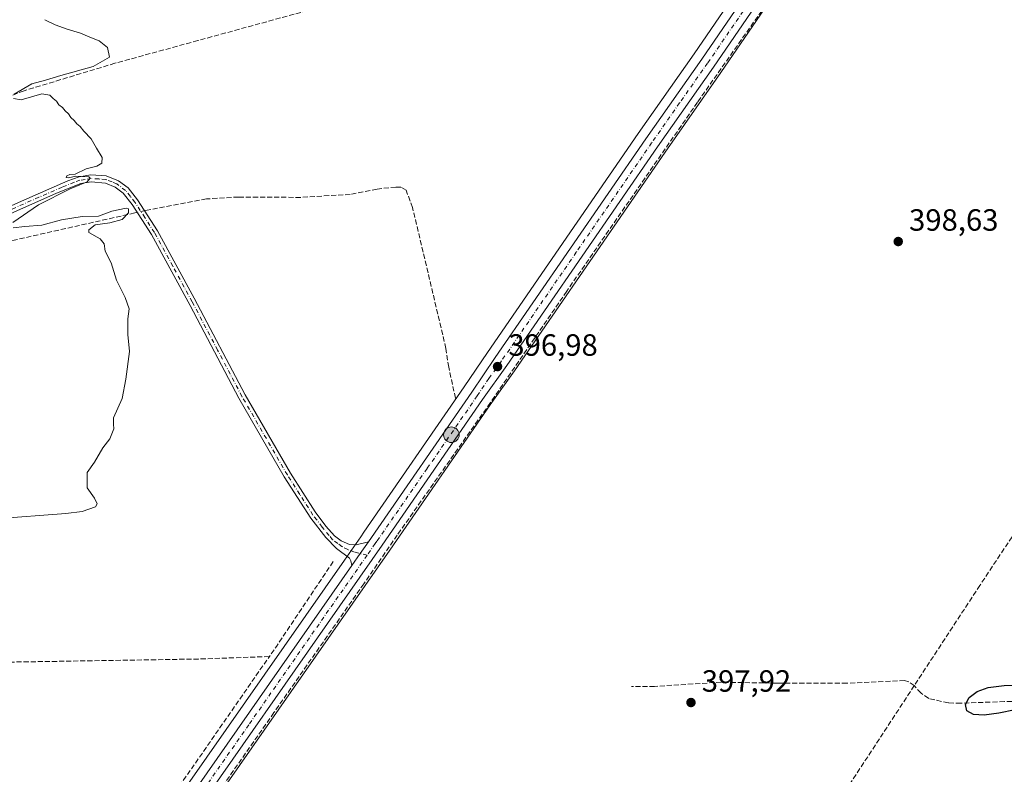
# Model space of a CAD drawing. Units: metres. Extents: x 631984 to 635469, y 4694980 to 4697359.
# Drawn here: x 632305 to 632626, y 4695847 to 4696093 of the extents above; entities that cross this region are included whole.
import ezdxf

# ---------------------------------------------------------------- set-up
doc = ezdxf.new("R2010")
doc.units = ezdxf.units.M
doc.header["$MEASUREMENT"] = 0
doc.linetypes.add('DGN Style 3', pattern=[2.307223458686699, 1.648016756204785, -0.6592067024819142])
doc.linetypes.add('DGN Style 4', pattern=[2.6384748266838614, 1.318413404963828, -0.6592067024819142, 0.001648016756204785, -0.6592067024819142])
for name, color, linetype, lineweight in [('Arbolado forestal CxS', 92, 'Continuous', 0), ('Camino Cxs', 7, 'Continuous', 0), ('Camino eje', 30, 'DGN Style 4', 13), ('Carretera de calzada única Cxs', 7, 'Continuous', 13), ('Carretera de calzada única eje', 7, 'DGN Style 4', 0), ('Corriente artificial lineal', 4, 'DGN Style 3', 13), ('Corriente artificial lineal oculto', 135, 'DGN Style 4', 13), ('Cultivos herbáceos CxS', 92, 'Continuous', 0), ('Curva de nivel maestra', 30, 'Continuous', 30), ('Curva de nivel normal', 30, 'Continuous', 0), ('Municipio CxS', 4, 'Continuous', 0), ('Núcleo urbano CxS', 7, 'Continuous', 0), ('Punto de cota en terreno', 7, 'Continuous', 0), ('Punto kilométrico de carretera', 7, 'Continuous', 0), ('Rótulo de punto de cota en terreno', 7, 'Continuous', 0)]:
    doc.layers.add(name, color=color, linetype=linetype, lineweight=lineweight)
doc.styles.add('Style-Arial', font='txt')

# ---------------------------------------------------------------- blocks, each defined once
blk = doc.blocks.new('*U11')
at = {"layer": 'Cultivos herbáceos CxS', "color": 92, "linetype": 'Continuous', "lineweight": 0}
blk.add_polyline3d([(632547.9880999997, 4696115.629899999, 398.5543000000035), (632524.8340999996, 4696081.788699999, 397.0249999999942), (632506.5966999996, 4696055.792300001, 396.732799999998), (632457.4521000005, 4695984.431100001, 396.6532000000007), (632449.8532999996, 4695973.1931, 396.5798000000068), (632417.1139000002, 4695925.808300001, 396.1477000000014), (632416.1183000002, 4695924.374500001, 396.2703000000038), (632410.7503000004, 4695916.687700001, 396.6432999999961), (632339.9627, 4695815.301700001, 396.3034999999945)], dxfattribs=at)
blk = doc.blocks.new('5PATER')
at = {"layer": 'Arbolado forestal CxS', "linetype": 'Continuous', "lineweight": 0}
h = blk.add_hatch(color=51, dxfattribs=at)
edge = h.paths.add_edge_path()
edge.add_ellipse((0, 0), major_axis=(-0.1095731443231308, -0.1110710700762829), ratio=0.9994222409660322, start_angle=0, end_angle=360)
blk = doc.blocks.new('5HITCA')
at = {"layer": 'Municipio CxS', "linetype": 'Continuous', "lineweight": 0}
h = blk.add_hatch(color=1, dxfattribs=at)
edge = h.paths.add_edge_path()
edge.add_arc((0, 0), 0.2558578010358639, 0, 360)
at = {"layer": 'Municipio CxS', "color": 7, "linetype": 'Continuous', "lineweight": 0}
blk.add_circle((0, 0), 0.2558578010358639, dxfattribs=at)

msp = doc.modelspace()

# ---------------------------------------------------------------- linework, layer by layer
at = {"layer": 'Camino Cxs', "color": 7, "linetype": 'Continuous', "lineweight": 0, "extrusion": (-0.8180002314177678, 0.5739069592308168, 0.03881267250417197), "elevation": 2177719.537265576, "flags": 128}
msp.add_lwpolyline([(-4207376.119994746, -84189.35231668263), (-4207380.875897284, -84189.83397961357), (-4207385.499364209, -84189.88561852326)], dxfattribs=at)
at = {"layer": 'Camino Cxs', "color": 7, "linetype": 'Continuous', "lineweight": 0}
for points in [[(632282.6101000002, 4696023.590100001, 394.6567000000068), (632305.4301000005, 4696033.7501, 394.8975000000065), (632320.5701000001, 4696040.340100001, 395.0709000000061), (632324.2200999996, 4696041.690099999, 395.0950000000012), (632328.0800999999, 4696042.3201, 395.0932999999932), (632333.0701000001, 4696042.0001, 395.1677999999956), (632337.1401000004, 4696040.360099999, 395.3248000000021), (632340.2001, 4696038.0801, 395.366200000004), (632343.3201000001, 4696034.170100001, 395.506899999993), (632349.8000999996, 4696024.110099999, 395.7247999999963), (632361.7801000001, 4696002.170100001, 395.8078999999998), (632378.3501000004, 4695970.670100001, 395.9271000000008), (632393.1300999997, 4695945.090100001, 396.1073000000033), (632401.2001, 4695932.450099999, 396.1661000000022), (632404.7001, 4695927.770099999, 396.3010000000068), (632407.5201000003, 4695924.670100001, 396.4389999999985), (632409.6801000005, 4695923.0601, 396.5222000000067), (632412.4200999998, 4695921.8101, 396.5895000000019), (632414.6101000002, 4695921.720100001, 396.6223000000027), (632418.5900999998, 4695922.6601, 396.6662999999971), (632415.9363000002, 4695918.874100001, 396.7179000000033), (632413.2200999996, 4695914.970100001, 397.1992000000027), (632412.8400999998, 4695916.4901, 397.0589000000036), (632412.3800999997, 4695917.4001, 397.0573000000004), (632408.2001, 4695920.5001, 397.937699999995), (632404.7401000002, 4695924.120100001, 396.5853000000061), (632399.7901, 4695930.4101, 396.3163000000059), (632391.1601, 4695943.890100001, 396.1276999999973), (632376.3300999999, 4695969.550100001, 395.9274000000005), (632360.4501, 4695999.7601, 395.6601999999984), (632347.8101000005, 4696022.9301, 395.4793000000063), (632341.5701000001, 4696032.640100001, 395.4187999999995), (632338.5800999999, 4696036.4101, 395.352899999998), (632335.9901000002, 4696038.340100001, 395.2948999999935), (632332.8300999999, 4696039.6501, 395.2828000000009), (632328.1901000004, 4696040.0001, 395.2212), (632324.8400999998, 4696039.460100001, 395.156799999997), (632316.8701, 4696036.3101, 395.0356999999931), (632278.8901000004, 4696019.550100001, 394.609500000006)], [(632282.6101000002, 4696023.590100001, 394.6567000000068), (632305.4301000005, 4696033.7501, 394.8975000000065), (632320.5701000001, 4696040.340100001, 395.0709000000061), (632324.2200999996, 4696041.690099999, 395.0950000000012), (632328.0800999999, 4696042.3201, 395.0932999999932), (632333.0701000001, 4696042.0001, 395.1677999999956), (632337.1401000004, 4696040.360099999, 395.3248000000021), (632340.2001, 4696038.0801, 395.366200000004), (632343.3201000001, 4696034.170100001, 395.506899999993), (632349.8000999996, 4696024.110099999, 395.7247999999963), (632361.7801000001, 4696002.170100001, 395.8078999999998), (632378.3501000004, 4695970.670100001, 395.9271000000008), (632393.1300999997, 4695945.090100001, 396.1073000000033), (632401.2001, 4695932.450099999, 396.1661000000022), (632404.7001, 4695927.770099999, 396.3010000000068), (632407.5201000003, 4695924.670100001, 396.4389999999985), (632409.6801000005, 4695923.0601, 396.5222000000067), (632412.4200999998, 4695921.8101, 396.5895000000019), (632414.6101000002, 4695921.720100001, 396.6223000000027), (632418.5900999998, 4695922.6601, 396.6662999999971)], [(632413.2200999996, 4695914.970100001, 397.1992000000027), (632412.8400999998, 4695916.4901, 397.0589000000036), (632412.3800999997, 4695917.4001, 397.0573000000004), (632408.2001, 4695920.5001, 397.937699999995), (632404.7401000002, 4695924.120100001, 396.5853000000061), (632399.7901, 4695930.4101, 396.3163000000059), (632391.1601, 4695943.890100001, 396.1276999999973), (632376.3300999999, 4695969.550100001, 395.9274000000005), (632360.4501, 4695999.7601, 395.6601999999984), (632347.8101000005, 4696022.9301, 395.4793000000063), (632341.5701000001, 4696032.640100001, 395.4187999999995), (632338.5800999999, 4696036.4101, 395.352899999998), (632335.9901000002, 4696038.340100001, 395.2948999999935), (632332.8300999999, 4696039.6501, 395.2828000000009), (632328.1901000004, 4696040.0001, 395.2212), (632324.8400999998, 4696039.460100001, 395.156799999997), (632316.8701, 4696036.3101, 395.0356999999931), (632278.8901000004, 4696019.550100001, 394.609500000006)]]:
    msp.add_polyline3d(points, dxfattribs=at)
at = {"layer": 'Camino eje', "color": 30, "linetype": 'DGN Style 4', "lineweight": 13}
msp.add_polyline3d([(632418.1501000002, 4695918.3201, 396.7041999999929), (632414.0009000005, 4695919.358700001, 396.7565999999933), (632411.8841000004, 4695920.1523, 396.9336999999941), (632409.9659000002, 4695921.210700001, 397.1196999999956), (632408.6431, 4695922.136700001, 396.8047999999981), (632406.9232999999, 4695923.3935, 396.5568999999959), (632405.7987000003, 4695924.716499999, 396.4983999999968), (632404.1013000002, 4695926.7313, 396.3950999999943), (632403.4824999999, 4695927.5175, 396.3497000000062), (632401.7324999999, 4695929.8575, 396.290399999998), (632400.4951, 4695931.4301, 396.2378000000026), (632396.1801000005, 4695938.170100001, 396.1141999999964), (632392.1451000003, 4695944.4901, 396.1316999999981), (632377.3400999998, 4695970.110099999, 395.9312000000064), (632369.4001000002, 4695985.215100001, 395.778999999995), (632361.1151000002, 4696000.965100001, 395.7296000000061), (632354.7950999998, 4696012.550100001, 395.6040999999968), (632348.8051000005, 4696023.520099999, 395.599000000002), (632345.6851000005, 4696028.3751, 395.7045000000071), (632342.4451000001, 4696033.405099999, 395.375199999995), (632340.9501, 4696035.290100001, 395.4100000000035), (632339.3901000004, 4696037.245100001, 395.3243999999977), (632336.5651000004, 4696039.350099999, 395.2991999999941), (632334.9851000002, 4696040.005100001, 395.2896999999939), (632332.9501, 4696040.825099999, 395.2226999999984), (632330.6300999997, 4696041.0001, 395.1854000000022), (632328.1350999996, 4696041.1601, 395.1572000000015), (632326.2050999999, 4696040.845100001, 395.1462000000029), (632324.5301000001, 4696040.575099999, 395.122199999998), (632322.7050999999, 4696039.9001, 395.085699999996), (632318.7200999996, 4696038.325099999, 395.010500000004), (632311.1501000002, 4696035.030099999, 395.023199999996), (632301.6551000001, 4696030.840100001, 394.8497000000062)], dxfattribs=at)
at = {"layer": 'Carretera de calzada única Cxs', "color": 7, "linetype": 'Continuous', "lineweight": 13, "extrusion": (-0.8180002314177678, 0.5739069592308168, 0.03881267250417197), "elevation": 2177719.537265576, "flags": 128}
msp.add_lwpolyline([(-4207376.119994746, -84189.35231668263), (-4207380.875897284, -84189.83397961357), (-4207385.499364209, -84189.88561852326)], dxfattribs=at)
at = {"layer": 'Carretera de calzada única Cxs', "color": 7, "linetype": 'Continuous', "lineweight": 13}
for points in [[(632418.5900999998, 4695922.6601, 396.6662999999971), (632419.5800999999, 4695924.100099999, 396.6319999999978), (632452.3300999999, 4695971.5001, 396.7988000000041), (632459.9301000005, 4695982.7401, 396.7002999999968), (632509.0601000005, 4696054.0801, 397.4174999999959), (632527.3000999996, 4696080.0801, 397.9955000000046), (632550.4600999998, 4696113.9301, 398.6195000000007), (632561.0201000003, 4696129.210100001, 398.853099999993), (632592.1101000002, 4696173.890100001, 399.3540000000066), (632619.0701000001, 4696212.690099999, 399.5547999999981), (632708.4901000002, 4696341.880100001, 401.1294999999955), (632767.3800999997, 4696425.5101, 401.4931999999972), (632778.7901, 4696442.050100001, 401.3215999999957), (632792.1700999998, 4696461.220100001, 400.1331000000064), (632805.4001000002, 4696479.940099999, 399.4426999999997), (632815.6601, 4696494.470100001, 399.6024999999936), (632823.6101000002, 4696505.5101, 399.6888999999938)], [(632342.4401000004, 4695813.610099999, 396.5923999999941), (632413.2200999996, 4695914.970100001, 397.1992000000027), (632415.9363000002, 4695918.874100001, 396.7179000000033), (632418.5900999998, 4695922.6601, 396.6662999999971), (632419.5800999999, 4695924.100099999, 396.6319999999978), (632452.3300999999, 4695971.5001, 396.7988000000041), (632459.9301000005, 4695982.7401, 396.7002999999968), (632509.0601000005, 4696054.0801, 397.4174999999959), (632527.3000999996, 4696080.0801, 397.9955000000046), (632550.4600999998, 4696113.9301, 398.6195000000007)], [(632554.2801000001, 4696111.350099999, 398.4869000000036), (632531.0900999998, 4696077.450099999, 398.0022999999928), (632512.8400999998, 4696051.450099999, 397.578800000003), (632463.7401000002, 4695980.140100001, 396.9766999999993), (632455.8400999998, 4695969.0701, 396.8724999999977), (632423.0900999998, 4695921.6601, 396.7911000000022), (632345.9600999998, 4695811.200099999, 396.5065999999933)], [(632554.2801000001, 4696111.350099999, 398.4869000000036), (632531.0900999998, 4696077.450099999, 398.0022999999928), (632512.8400999998, 4696051.450099999, 397.578800000003), (632463.7401000002, 4695980.140100001, 396.9766999999993), (632455.8400999998, 4695969.0701, 396.8724999999977), (632423.0900999998, 4695921.6601, 396.7911000000022), (632345.9600999998, 4695811.200099999, 396.5065999999933)], [(632371.7901, 4695577.340100001, 389.9783000000025), (632371.5800999999, 4695588.960100001, 389.8546999999962), (632370.9401000004, 4695596.5101, 389.9290000000037), (632370.0401, 4695602.880100001, 390.0598999999929), (632368.0100999996, 4695611.390100001, 390.3714999999939), (632364.7701000003, 4695622.170100001, 390.6456999999937), (632360.4700999996, 4695634.1801, 390.9842999999965), (632354.9001000002, 4695647.870100001, 391.4734000000026), (632347.8800999997, 4695664.2501, 392.1631999999955), (632334.8501000004, 4695693.540100001, 393.6540999999997), (632323.8400999998, 4695719.4001, 395.2804000000033), (632321.2401000002, 4695727.4301, 395.6585999999952), (632319.3300999999, 4695736.200099999, 396.0092000000004), (632318.4401000004, 4695744.710100001, 396.1438999999955), (632318.3201000001, 4695752.960100001, 396.1848000000027), (632318.8501000004, 4695759.290100001, 396.3285000000033), (632320.5100999996, 4695769.700099999, 396.3464999999997), (632322.8000999996, 4695777.520099999, 396.554999999993), (632325.9600999998, 4695785.800100001, 396.5247999999993), (632328.9700999996, 4695792.130100001, 396.5142999999953), (632332.4600999998, 4695798.3101, 396.5801999999967), (632337.4001000002, 4695806.0601, 396.5866999999998), (632342.4401000004, 4695813.610099999, 396.5923999999941), (632413.2200999996, 4695914.970100001, 397.1992000000027)]]:
    msp.add_polyline3d(points, dxfattribs=at)
at = {"layer": 'Carretera de calzada única eje', "color": 7, "linetype": 'DGN Style 4', "lineweight": 0}
for points in [[(632730.9484999999, 4696369.928099999, 401.3546000000061), (632721.9501, 4696357.1501, 401.3282999999938), (632718.5701000001, 4696352.340100001, 401.2841000000044), (632710.3101000005, 4696340.610099999, 401.1638999999996), (632665.5900999998, 4696276.0101, 400.445000000007), (632620.8901000004, 4696211.4301, 399.5623999999953), (632607.4101, 4696192.030099999, 399.3659999999945), (632593.9301000005, 4696172.620100001, 399.2733000000007), (632579.7701000003, 4696152.460100001, 399.1144000000059), (632564.2200999996, 4696130.110099999, 398.8203000000067), (632557.6501000002, 4696120.280099999, 398.6462000000029), (632552.3701, 4696112.640100001, 398.5163999999932), (632540.7901, 4696095.710100001, 398.4060000000027), (632529.2001, 4696078.7601, 397.9839000000065), (632520.0701000001, 4696065.7601, 397.5985999999975), (632510.9501, 4696052.7601, 397.4820999999938), (632486.3800999997, 4696017.100099999, 397.1778000000049), (632461.8300999999, 4695981.440099999, 396.8521000000038), (632457.8800999997, 4695975.9001, 396.8263000000007), (632454.0800999999, 4695970.280099999, 396.8255000000063), (632437.7100999998, 4695946.5801, 396.7788), (632421.3300999999, 4695922.880100001, 396.6745999999985), (632420.8300999999, 4695922.1601, 396.6931999999942), (632418.1501000002, 4695918.3201, 396.7041999999929)], [(632418.1501000002, 4695918.3201, 396.7041999999929), (632379.5800999999, 4695863.0801, 396.5718000000052), (632344.2001, 4695812.4001, 396.5412999999971)]]:
    msp.add_polyline3d(points, dxfattribs=at)
at = {"layer": 'Corriente artificial lineal', "color": 4, "linetype": 'DGN Style 3', "lineweight": 13, "extrusion": (0.6407833545934679, -0.44036830617026, 0.6288660011454573), "elevation": -1662447.279700215, "flags": 128}
msp.add_lwpolyline([(4228294.667062469, 1345125.189997571), (4228261.356642956, 1345124.57959032), (4228257.350731372, 1345124.610329328)], dxfattribs=at)
at = {"layer": 'Corriente artificial lineal', "color": 4, "linetype": 'DGN Style 3', "lineweight": 13, "extrusion": (-0.2354464871283549, 0.1617285550121967, 0.9583364890228194), "elevation": 610945.3487932807, "flags": 128}
msp.add_lwpolyline([(-4228643.024054309, -2048353.120163466), (-4228653.807650706, -2048353.364875646), (-4228740.65733703, -2048352.907309382)], dxfattribs=at)
at = {"layer": 'Corriente artificial lineal', "color": 4, "linetype": 'DGN Style 3', "lineweight": 13, "extrusion": (-0.8243316649856324, 0.5367091280514417, 0.1800572630256184), "elevation": 1998921.855342775, "flags": 128}
msp.add_lwpolyline([(-4280438.409256807, -365495.0715198632), (-4280383.964088838, -365495.8857271614), (-4280277.420039072, -365495.820867097)], dxfattribs=at)
at = {"layer": 'Corriente artificial lineal', "color": 4, "linetype": 'DGN Style 3', "lineweight": 13}
for points in [[(632578.3114, 4696142.012499999, 398.9502000000066), (632564.0986000003, 4696120.393400001, 398.5862999999954), (632525.8926999997, 4696065.994999999, 397.5629999999946), (632483.2417000001, 4696004.399900001, 397.0299999999988), (632458.3707999998, 4695968.098999999, 396.892200000002), (632427.9966000002, 4695924.9189, 396.7700000000041), (632417.0958000004, 4695909.0438, 396.568299999999), (632387.7799000005, 4695867.027899999, 396.4407999999967), (632366.2956999998, 4695836.2304, 396.3876000000019), (632346.9281000001, 4695808.3961, 396.4587999999931), (632342.0104, 4695800.445, 396.4312000000064)], [(632418.8000999996, 4696101.390100001, 397.0304999999935), (632362.9901000002, 4696086.110099999, 395.6849999999977), (632335.9401000004, 4696078.700099999, 395.0348999999987), (632306.2801000001, 4696069.7501, 394.8218000000052), (632292.6601, 4696064.550100001, 394.7568000000028), (632258.9700999996, 4696051.6601, 394.4214000000065), (632237.8000999996, 4696043.2501, 394.1138999999966), (632235.3901000004, 4696042.5801, 394.1006000000052), (632214.5401, 4696041.7601, 393.9639000000025), (632104.8701, 4696039.6501, 392.8179999999993), (632087.1300999997, 4696039.110099999, 392.6652000000031), (632084.5900999998, 4696039.520099999, 392.5310000000027), (632083.5701000001, 4696039.9901, 392.5154999999941), (632052.0000999998, 4696083.140100001, 392.1438999999955), (632026.7401000002, 4696116.800100001, 391.5268999999971), (632023.0291999998, 4696122.4089, 391.7412999999942), (632021.5011999998, 4696124.471100001, 391.5356000000029)], [(632446.9700999996, 4695969.520099999, 396.4802000000054), (632444.7600999996, 4695979.620100001, 396.2057000000059), (632443.8701, 4695985.7401, 396.3810999999987), (632432.9901000002, 4696031.640100001, 396.3081999999995), (632430.8501000004, 4696037.370100001, 396.5718999999954), (632429.1401000004, 4696038.3201, 396.4931999999972), (632427.5401, 4696038.350099999, 396.3993999999948), (632421.4200999998, 4696037.710100001, 395.9943999999959), (632412.6401000004, 4696035.970100001, 395.8540999999968), (632396.4301000005, 4696034.9801, 395.7547999999952), (632376.2301000003, 4696035.100099999, 395.6965999999957), (632365.7301000003, 4696034.4801, 395.5910000000004), (632346.4501, 4696030.850099999, 395.4719000000041), (632345.5878999997, 4696030.649499999, 395.4171999999962)], [(632343.2056, 4696030.0952, 395.2877000000008), (632342.4101, 4696029.9101, 395.2571999999927), (632303.0900999998, 4696021.0701, 394.7939999999944), (632282.7600999996, 4696017.6601, 394.1692999999942), (632227.7001, 4695996.610099999, 392.9664000000048), (632218.8501000004, 4695992.090100001, 392.8061000000016), (632213.4301000005, 4695986.090100001, 392.8932000000059), (632208.3501000004, 4695974.890100001, 392.3680000000023), (632203.8601000002, 4695968.7501, 391.6159000000043), (632169.1601, 4695967.110099999, 390.8877000000066), (632132.1401000004, 4695964.290100001, 390.7106000000058), (632124.9700999996, 4695963.9801, 389.4995000000054)], [(632695.1001000004, 4696025.6801, 400.2682000000059), (632691.0478999997, 4696019.102800001, 400.0663000000059), (632679.4046999998, 4696001.301300001, 400.0991999999969), (632617.9873000003, 4695908.506999999, 398.9070999999968), (632596.5853000004, 4695875.828500001, 398.9311000000016)], [(632386.2753, 4695885.309599999, 396.2388999999966), (632363.1700999998, 4695884.5001, 395.9465000000055), (632292.1001000004, 4695883.3301, 394.8766999999934), (632286.0201000003, 4695883.790100001, 394.7908000000025), (632281.1901000004, 4695884.630100001, 394.8267999999953), (632276.3201000001, 4695886.8101, 394.6211999999941), (632249.1501000002, 4695907.8201, 393.6401999999944), (632240.9801000003, 4695912.670100001, 393.633799999996), (632186.8601000002, 4695934.2301, 391.9578000000038), (632158.3901000004, 4695946.950099999, 391.3625000000029), (632136.4301000005, 4695956.190099999, 390.6551999999938), (632124.9700999996, 4695963.9801, 389.4995000000054)], [(632596.5853000004, 4695875.828500001, 398.9311000000016), (632594.7701000003, 4695877.0101, 398.8896999999997), (632593.4101, 4695877.460100001, 398.8476999999984), (632574.5900999998, 4695876.5701, 398.6661000000022), (632552.1901000004, 4695876.630100001, 398.688599999994), (632533.6501000002, 4695876.9301, 398.6913999999961), (632511.9001000002, 4695875.590100001, 397.6747999999934), (632504.4101, 4695875.5601, 397.3647999999957)], [(632669.6151999999, 4695869.943499999, 399.9974999999977), (632667.6201, 4695869.860099999, 400.0213999999978), (632656.1300999997, 4695870.940099999, 399.812699999995), (632626.0000999998, 4695870.630100001, 399.645199999999), (632611.7901, 4695870.0801, 399.1227000000072), (632607.7500999998, 4695870.1801, 399.2170999999944), (632601.3000999996, 4695871.610099999, 399.0535999999993), (632598.7901, 4695873.370100001, 398.979800000001), (632596.5732000005, 4695875.810000001, 398.9306999999972)]]:
    msp.add_polyline3d(points, dxfattribs=at)
at = {"layer": 'Corriente artificial lineal oculto', "color": 135, "linetype": 'DGN Style 4', "lineweight": 13, "extrusion": (-0.05149538083349198, -0.01198165200022866, 0.9986013547798537), "elevation": -88434.21774038236, "flags": 128}
msp.add_lwpolyline([(-4430551.611746466, 1677783.288961418), (-4430551.611746466, 1677780.839599863)], dxfattribs=at)
at = {"layer": 'Cultivos herbáceos CxS', "color": 92, "linetype": 'Continuous', "lineweight": 0}
for points in [[(632547.9880999997, 4696115.629899999, 398.5543000000035), (632524.8340999996, 4696081.788699999, 397.0249999999942), (632506.5966999996, 4696055.792300001, 396.732799999998), (632457.4521000005, 4695984.431100001, 396.6532000000007), (632449.8532999996, 4695973.1931, 396.5798000000068), (632417.1139000002, 4695925.808300001, 396.1477000000014), (632416.1183000002, 4695924.374500001, 396.2703000000038), (632410.7503000004, 4695916.687700001, 396.6432999999961), (632339.9627, 4695815.301700001, 396.3034999999945)], [(632348.4382999997, 4695809.509099999, 396.4401999999973), (632425.5541000003, 4695919.948999999, 396.8215999999957), (632458.2953000005, 4695967.346100001, 396.8984999999957), (632466.1964999996, 4695978.418099999, 396.8950000000041), (632515.3032999998, 4696049.737700001, 397.2811999999976), (632533.5559, 4696075.741599999, 397.9615000000049), (632556.7651000004, 4696109.669500001, 398.4450999999972)], [(632556.7651000004, 4696109.669500001, 398.4450999999972), (632533.5559, 4696075.741599999, 397.9615000000049), (632515.3032999998, 4696049.737700001, 397.2811999999976), (632466.1964999996, 4695978.418099999, 396.8950000000041), (632458.2953000005, 4695967.346100001, 396.8984999999957), (632425.5541000003, 4695919.948999999, 396.8215999999957), (632348.4382999997, 4695809.509099999, 396.4401999999973)]]:
    msp.add_polyline3d(points, dxfattribs=at)
at = {"layer": 'Curva de nivel maestra', "color": 30, "linetype": 'Continuous', "lineweight": 30, "elevation": 400, "flags": 128}
msp.add_lwpolyline([(632629.5, 4695867.920100001), (632624.1900000004, 4695866.890100001), (632619.4299999997, 4695866.210100001), (632615.8499999996, 4695866.4101), (632613.7699999996, 4695867.610099999), (632613.25, 4695869.630100001), (632614.4900000002, 4695871.940099999), (632617.1500000004, 4695873.9301), (632620.7000000002, 4695875.2501), (632625.8700000001, 4695875.860099999), (632636.8200000003, 4695876.020099999)], dxfattribs=at)
at = {"layer": 'Curva de nivel normal', "color": 30, "linetype": 'Continuous', "lineweight": 0, "elevation": 395, "flags": 128}
for points in [[(632303.0999999996, 4696068.620100001), (632308.7800000003, 4696072.030099999), (632313.3200000003, 4696073.200099999), (632318.3200000003, 4696074.720100001), (632328.7999999998, 4696077.6801), (632334.0999999996, 4696080.700099999), (632333.5199999996, 4696083.8201), (632330.7599999999, 4696086.030099999), (632327.6900000004, 4696087.170100001), (632324.6900000004, 4696088.5001), (632320.4000000004, 4696089.780099999), (632316.4299999997, 4696091.2401), (632313.0899999999, 4696092.9101)], [(632302.5899999999, 4696026.780099999), (632310.9699999997, 4696032.5601), (632321.3700000001, 4696037.790100001), (632326.9100000003, 4696040.0801), (632327.8499999996, 4696041.2401), (632327.3700000001, 4696041.670100001), (632323.1900000004, 4696041.880100001), (632320.75, 4696041.390100001), (632320.0099999999, 4696041.450099999), (632320.1900000004, 4696041.9901), (632321.1699999999, 4696042.4001), (632322.9500000002, 4696042.5601), (632326.5199999996, 4696044.340100001), (632330.0499999998, 4696045.1601), (632331.5999999996, 4696046.140100001), (632331.7599999999, 4696048.040100001), (632329.8899999997, 4696051.040100001), (632328.2000000002, 4696054.020099999), (632325.7800000003, 4696056.590100001), (632324.5999999996, 4696058.0801), (632323.4699999997, 4696058.950099999), (632322.6200000001, 4696060.100099999), (632321.5300000003, 4696061.0101), (632320.7400000002, 4696062.220100001), (632319.6900000004, 4696063.170100001), (632318.7800000003, 4696064.2601), (632317.6299999999, 4696065.110099999), (632316.8499999996, 4696066.3301), (632315.75, 4696067.2301), (632314.6399999997, 4696068.270099999), (632312.0800000001, 4696068.7501), (632305.3200000003, 4696066.800100001), (632302.9000000004, 4696067.270099999)], [(632296.8499999996, 4695930.1501), (632319.9199999999, 4695931.950099999), (632325.25, 4695932.630100001), (632329.6399999997, 4695934.1501), (632330.0800000001, 4695935.050100001), (632329.2300000006, 4695936.960100001), (632326.8300000001, 4695940.300100001), (632326.9199999999, 4695945.280099999), (632329.2400000002, 4695948.6601), (632331.9699999997, 4695953.3201), (632334.3099999997, 4695956.3201), (632335.5199999996, 4695959.5001), (632335.4400000004, 4695961.040100001), (632335.4600000001, 4695963.170100001), (632338.3300000001, 4695969.420100001), (632339.4600000001, 4695975.700099999), (632340.7000000002, 4695984.7501), (632340.1600000003, 4695990.3201), (632340.1600000003, 4695995.4001), (632340.5899999999, 4695998.620100001), (632339.2800000003, 4696002.4001), (632336.4800000006, 4696007.9901), (632334.7400000002, 4696013.600099999), (632332.7199999997, 4696017.4301), (632332.3799999999, 4696019.850099999), (632331.0599999997, 4696021.520099999), (632327.3600000005, 4696023.5001), (632327.3799999999, 4696024.420100001), (632329.5199999996, 4696026.0601), (632334.2999999998, 4696026.670100001), (632338.2300000006, 4696027.800100001), (632340.3600000005, 4696029.940099999), (632340.3399999999, 4696031.200099999), (632339.6100000005, 4696031.4901), (632334.9199999999, 4696030.520099999), (632330.5599999997, 4696028.8201), (632325.2300000006, 4696028.700099999), (632318.4800000006, 4696027.620100001), (632312.0999999996, 4696025.9001), (632306.5099999999, 4696025.5001), (632302.7100000001, 4696025.0101)]]:
    msp.add_lwpolyline(points, dxfattribs=at)
at = {"layer": 'Núcleo urbano CxS', "color": 7, "linetype": 'Continuous', "lineweight": 0}
for points in [[(632339.9627, 4695815.301700001, 396.3034999999945), (632410.7503000004, 4695916.687700001, 396.6432999999961), (632416.1183000002, 4695924.374500001, 396.2703000000038), (632417.1139000002, 4695925.808300001, 396.1477000000014), (632449.8532999996, 4695973.1931, 396.5798000000068), (632457.4521000005, 4695984.431100001, 396.6532000000007), (632506.5966999996, 4696055.792300001, 396.732799999998), (632524.8340999996, 4696081.788699999, 397.0249999999942), (632547.9880999997, 4696115.629899999, 398.5543000000035)], [(632547.9880999997, 4696115.629899999, 398.5543000000035), (632524.8340999996, 4696081.788699999, 397.0249999999942), (632506.5966999996, 4696055.792300001, 396.732799999998), (632457.4521000005, 4695984.431100001, 396.6532000000007), (632449.8532999996, 4695973.1931, 396.5798000000068), (632417.1139000002, 4695925.808300001, 396.1477000000014), (632416.1183000002, 4695924.374500001, 396.2703000000038), (632410.7503000004, 4695916.687700001, 396.6432999999961), (632339.9627, 4695815.301700001, 396.3034999999945)], [(632556.7651000004, 4696109.669500001, 398.4450999999972), (632533.5559, 4696075.741599999, 397.9615000000049), (632515.3032999998, 4696049.737700001, 397.2811999999976), (632466.1964999996, 4695978.418099999, 396.8950000000041), (632458.2953000005, 4695967.346100001, 396.8984999999957), (632425.5541000003, 4695919.948999999, 396.8215999999957), (632348.4382999997, 4695809.509099999, 396.4401999999973)], [(632556.7651000004, 4696109.669500001, 398.4450999999972), (632533.5559, 4696075.741599999, 397.9615000000049), (632515.3032999998, 4696049.737700001, 397.2811999999976), (632466.1964999996, 4695978.418099999, 396.8950000000041), (632458.2953000005, 4695967.346100001, 396.8984999999957), (632425.5541000003, 4695919.948999999, 396.8215999999957), (632348.4382999997, 4695809.509099999, 396.4401999999973)]]:
    msp.add_polyline3d(points, dxfattribs=at)

# ---------------------------------------------------------------- block references
at = {"layer": 'Cultivos herbáceos CxS', "color": 92, "linetype": 'Continuous', "lineweight": 0}
msp.add_blockref('*U11', (0, 0), dxfattribs=at)
at = {"layer": 'Punto de cota en terreno', "color": 7, "linetype": 'Continuous', "lineweight": 0, "xscale": 10, "yscale": 10, "zscale": 10}
for p in [(632591.3600000005, 4696020.59, 398.6300000000047), (632460.6900000004, 4695979.83, 396.9799999999959), (632523.7699999996, 4695870.310000001, 397.9199999999983)]:
    msp.add_blockref('5PATER', p, dxfattribs=at)
at = {"layer": 'Punto kilométrico de carretera', "color": 7, "linetype": 'Continuous', "lineweight": 0, "xscale": 10, "yscale": 10, "zscale": 10}
msp.add_blockref('5HITCA', (632445.6463000001, 4695957.6022, 396.8754999999946), dxfattribs=at)

# ---------------------------------------------------------------- texts
at = {"layer": 'Rótulo de punto de cota en terreno', "color": 7, "linetype": 'Continuous', "lineweight": 0, "style": 'Style-Arial'}
for s, p in [('398,63', (632594.8877999998, 4696024.117799999)), ('396,98', (632464.2177999998, 4695983.357799999)), ('397,92', (632527.2977999998, 4695873.8378))]:
    msp.add_text(s, height=7.000000000000002, dxfattribs=at).set_placement(p)

doc.saveas('drawing.dxf')
